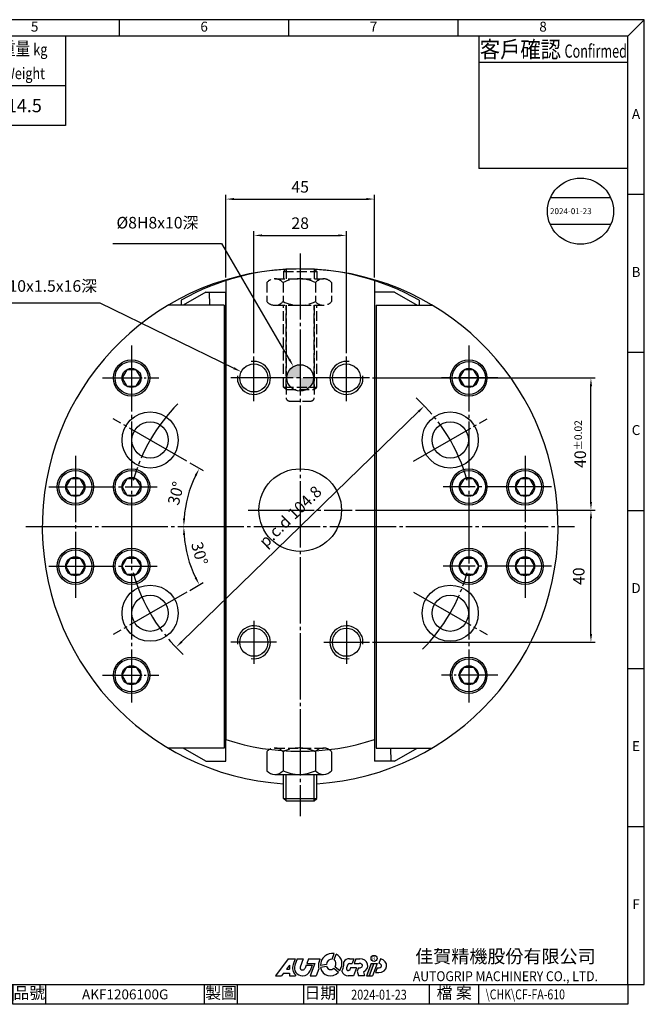
# Model space of a CAD drawing. Units: millimetres. Extents: x 0 to 420, y 0 to 298.
# Drawn here: x 231 to 420, y 0 to 298 of the extents above; entities that cross this region are included whole.
import ezdxf
from ezdxf.enums import TextEntityAlignment as Align

# ---------------------------------------------------------------- set-up
doc = ezdxf.new("R2010")
doc.units = ezdxf.units.MM
doc.linetypes.add('CENTER', pattern=[23, 20, -1, 1, -1])
doc.linetypes.add('HIDDEN', pattern=[4, 3, -1])
doc.layers.add('AM_5', color=3, linetype='Continuous', lineweight=25)
doc.layers.add('遮蔽用', color=255, linetype='Continuous', lineweight=211)
for name, color, linetype in [('BORDER', 7, 'Continuous'), ('CENTER', 4, 'CENTER'), ('CKF110601000', 7, 'Continuous'), ('DRAW', 7, 'Continuous'), ('HIDDEN', 3, 'HIDDEN')]:
    doc.layers.add(name, color=color, linetype=linetype)
doc.styles.get("Standard").update_dxf_attribs({"font": 'romans.shx', "bigfont": 'chineset.shx'})
doc.dimstyles.new('AM_ISO$0', dxfattribs={"dimtxt": 3.5, "dimasz": 2.5, "dimexe": 1.3, "dimexo": 1, "dimgap": 1.5, "dimtad": 1, "dimdec": 3, "dimdsep": 46, "dimtxsty": 'Standard', "dimblk": '_ACMFILLED15', "dimblk1": '_ACMFILLED15', "dimblk2": '_ACMFILLED15', "dimcen": 0, "dimclrd": 2, "dimclre": 2, "dimclrt": 1, "dimaunit": 1, "dimadec": 3, "dimazin": 2, "dimtfac": 0.65, "dimtdec": 3, "dimtix": 1, "dimtmove": 1, "dimatfit": 3, "dimldrblk": '_ACMFILLED15', "dimfxl": 0, "dimlwd": -1, "dimlwe": -1, "dimarcsym": 0})
doc.dimstyles.new('AM_ISO$2', dxfattribs={"dimtxt": 3.5, "dimasz": 2.5, "dimexe": 1.3, "dimexo": 1, "dimgap": 1.5, "dimtad": 1, "dimdec": 3, "dimdsep": 46, "dimtxsty": 'Standard', "dimblk": '_ACMFILLED15', "dimcen": 0, "dimclrd": 2, "dimclre": 2, "dimclrt": 1, "dimaunit": 1, "dimadec": 3, "dimazin": 2, "dimtfac": 0.65, "dimtdec": 3, "dimtix": 1, "dimtmove": 1, "dimatfit": 3, "dimldrblk": '_ACMFILLED15', "dimfxl": 0, "dimlwd": -1, "dimlwe": -1, "dimarcsym": 0})
doc.dimstyles.new('AM_ISO$3', dxfattribs={"dimtxt": 3.5, "dimasz": 2.5, "dimexe": 1.3, "dimexo": 1, "dimgap": 1.5, "dimtad": 1, "dimtoh": 1, "dimdec": 3, "dimdsep": 46, "dimtxsty": 'Standard', "dimblk": '_ACMFILLED15', "dimblk1": '_ACMFILLED15', "dimblk2": '_ACMFILLED15', "dimcen": 0, "dimclrd": 2, "dimclre": 2, "dimclrt": 1, "dimaunit": 1, "dimadec": 3, "dimazin": 2, "dimtfac": 0.65, "dimtdec": 3, "dimtix": 1, "dimtmove": 0, "dimatfit": 0, "dimldrblk": '_ACMFILLED15', "dimfxl": 0, "dimlwd": -1, "dimlwe": -1, "dimarcsym": 0})

# ---------------------------------------------------------------- blocks, each defined once
blk = doc.blocks.new('A3(確認圖專用)')
at = {"layer": 'BORDER', "color": 2}
for p, q in [((415, 292), (-5, 292)), ((-5, 292), (-5, 0)), ((0, 287), (-5, 292)), ((51.25, 287), (51.25, 292)), ((102.5, 287), (102.5, 292)), ((153.75, 287), (153.75, 292)), ((205, 287), (205, 292)), ((256.25, 287), (256.25, 292)), ((307.5, 287), (307.5, 292)), ((358.75, 287), (358.75, 292)), ((410, 287), (415, 292)), ((415, 0), (415, 292)), ((0, 239.16), (-5, 239.16)), ((410, 239.16), (415, 239.16)), ((0, 191.33), (-5, 191.33)), ((410, 191.33), (415, 191.33)), ((0, 143.5), (-5, 143.5)), ((410, 143.5), (415, 143.5)), ((0, 95.66), (-5, 95.66)), ((410, 95.66), (415, 95.66)), ((0, 47.83), (-5, 47.83)), ((410, 47.83), (415, 47.83)), ((0, 0), (-5, 0)), ((51.25, 0), (51.25, -5)), ((102.5, 0), (102.5, -5)), ((153.75, 0), (153.75, -5)), ((205, 0), (205, -5)), ((224, 0), (224, -5)), ((410, 0), (415, 0)), ((36, -5), (224, -5))]:
    blk.add_line(p, q, dxfattribs=at)
at = {"layer": 'BORDER'}
for p, q in [((410, 287), (0, 287)), ((0, 287), (0, 0)), ((410, 0), (410, 287)), ((0, 0), (410, 0))]:
    blk.add_line(p, q, dxfattribs=at)
at = {"layer": 'BORDER', "color": 1, "char_height": 3, "attachment_point": 5}
for s, insert, width in [('1', (25.62, 289.5), 51.25), ('2', (76.88, 289.5), 51.25), ('3', (128.12, 289.5), 51.25), ('4', (179.38, 289.5), 51.25), ('5', (230.62, 289.5), 51.25), ('6', (281.88, 289.5), 51.25), ('7', (333.12, 289.5), 51.25), ('8', (384.38, 289.5), 51.25), ('A', (-2.5, 263.08), 5), ('A', (412.5, 263.08), 5), ('B', (-2.5, 215.25), 5), ('B', (412.5, 215.25), 5), ('C', (-2.5, 167.41), 5), ('C', (412.5, 167.41), 5), ('D', (-2.5, 119.58), 5), ('D', (412.5, 119.58), 5), ('E', (-2.5, 71.75), 5), ('E', (412.5, 71.75), 5), ('F', (-2.5, 23.91), 5), ('F', (412.5, 23.91), 5), ('1', (43.62, -2.5), 15.25), ('2', (76.88, -2.5), 51.25), ('3', (128.12, -2.5), 51.25), ('4', (179.38, -2.5), 51.25), ('5', (214.5, -2.5), 19)]:
    blk.add_mtext(s, dxfattribs=dict(at, insert=insert, width=width))
blk = doc.blocks.new('AG-A3(展刀頭)標題欄')
at = {"layer": 'BORDER'}
blk.add_hatch(color=1, dxfattribs=at).paths.add_polyline_path([(-79.01, 2.6), (-78.21, 2.6), (-76.83, 6.4), (-77.63, 6.4)])
at = {"layer": 'BORDER', "color": 2}
for p, q in [((-410, 287), (-402.5, 279.5)), ((-372, 287), (-372, 260)), ((-340, 287), (-340, 260)), ((-304, 287), (-304, 260)), ((-262, 287), (-262, 260)), ((-220, 287), (-220, 260)), ((-195, 287), (-195, 260)), ((-379.5, 279.5), (-402.5, 279.5)), ((-379.5, 279.5), (-372, 272)), ((0, 279), (-45, 279)), ((-170, 272), (-410, 272)), ((-410, 0), (-410, -6)), ((-398, 0), (-398, -6)), ((-386, 0), (-386, -6)), ((-374, 0), (-374, -6)), ((-186, -6), (-186, 0)), ((-176, -6), (-176, 0)), ((-128, -6), (-128, 0)), ((-118, -6), (-118, 0)), ((-98, -6), (-98, 0)), ((-98, -6), (-98, 0)), ((-88, -6), (-88, 0)), ((0, 0), (0, -6)), ((-60, -6), (-60, 0)), ((-45, -6), (-45, 0)), ((-374, -6), (-410, -6)), ((-98, -6), (-186, -6)), ((0, -6), (-98, -6))]:
    blk.add_line(p, q, dxfattribs=at)
at = {"layer": 'BORDER'}
for p, q in [((-170, 287), (-170, 260)), ((-45, 287), (-45, 247)), ((-170, 260), (-410, 260)), ((0, 247), (-45, 247))]:
    blk.add_line(p, q, dxfattribs=at)
at = {"layer": 'BORDER', "color": 5}
for p, q in [((-5.12, 238.04), (-23.45, 238.04)), ((-5.12, 230.04), (-23.45, 230.04))]:
    blk.add_line(p, q, dxfattribs=at)
blk.add_circle((-14.29, 234.04), 10, dxfattribs=at)
at = {"layer": 'DRAW', "color": 1}
for p, q in [((-89.4, 7.69), (-88.8, 9.34)), ((-88.83, 7.5), (-88.23, 9.17)), ((-91.14, 6.05), (-92.97, 5.73)), ((-77.63, 6.4), (-79.01, 2.6)), ((-76.83, 6.4), (-78.21, 2.6)), ((-77.63, 6.4), (-76.83, 6.4)), ((-91.09, 5.45), (-92.92, 5.13)), ((-88.88, 4.92), (-87.47, 3.74)), ((-88.49, 5.38), (-87.1, 4.21)), ((-79.01, 2.6), (-78.21, 2.6))]:
    blk.add_line(p, q, dxfattribs=at)
at = {"layer": 'DRAW', "color": 5}
for p, q in [((-102.66, 7.8), (-106.5, 2.6)), ((-102.66, 7.8), (-100.55, 7.8)), ((-100.55, 7.8), (-101.2, 6.01)), ((-99.95, 7.8), (-100.67, 5.82)), ((-99.95, 7.8), (-98.15, 7.8)), ((-98.15, 7.8), (-99.09, 5.21)), ((-96.55, 7.8), (-97.06, 6.4)), ((-97.06, 6.4), (-94.66, 6.4)), ((-96.55, 7.8), (-93.02, 7.8)), ((-94.66, 6.4), (-96.04, 2.6)), ((-84.67, 6.01), (-85.04, 5.01)), ((-84.15, 7.8), (-82.82, 7.8)), ((-84.11, 6.4), (-83.33, 6.4)), ((-82.82, 7.8), (-83.33, 6.4)), ((-82.22, 7.8), (-82.73, 6.4)), ((-82.73, 6.4), (-81.2, 6.4)), ((-82.22, 7.8), (-81, 7.8)), ((-75.83, 6.4), (-77.21, 2.6)), ((-76.83, 6.4), (-75.83, 6.4)), ((-74.74, 7.74), (-75.24, 6.38)), ((-104.11, 3.4), (-104.7, 2.6)), ((-104.11, 3.4), (-102.3, 3.4)), ((-102.3, 5.85), (-103.22, 4.6)), ((-103.22, 4.6), (-102.3, 4.6)), ((-102.3, 5.85), (-102.3, 4.6)), ((-102.3, 3.4), (-102.3, 2.6)), ((-98.53, 4.4), (-98.35, 4.4)), ((-97.28, 5.8), (-97.6, 4.93)), ((-97.28, 5.8), (-95.48, 5.8)), ((-95.48, 5.8), (-96.07, 4.18)), ((-93.46, 4.76), (-94.24, 2.6)), ((-84.13, 4.2), (-84.47, 4.2)), ((-83.84, 5), (-84.13, 4.2)), ((-82.04, 5), (-83.84, 5)), ((-82.04, 5), (-82.91, 2.6)), ((-81.44, 5), (-81.79, 4.02)), ((-81.79, 4.02), (-81.41, 2.6)), ((-81.44, 5), (-81.2, 5)), ((-79.94, 3.82), (-79.61, 2.6)), ((-75.74, 5), (-76.25, 3.6)), ((-76.25, 3.6), (-75.3, 3.6)), ((-75.74, 5), (-75.5, 5)), ((-106.5, 2.6), (-104.7, 2.6)), ((-102.3, 2.6), (-100.5, 2.6)), ((-100.5, 2.89), (-100.5, 2.6)), ((-98.42, 2.6), (-98.32, 2.6)), ((-96.04, 2.6), (-94.24, 2.6)), ((-82.91, 2.6), (-84.53, 2.6)), ((-79.61, 2.6), (-81.41, 2.6)), ((-78.21, 2.6), (-77.21, 2.6))]:
    blk.add_line(p, q, dxfattribs=at)
at = {"layer": 'DRAW', "color": 1}
blk.add_circle((-76.73, 7.9), 0.9, dxfattribs=at)
at = {"layer": 'DRAW', "color": 5}
for centre, radius, start, end in [((-98.41, 5), 2.96, 160, 225.2951), ((-84.15, 5.8), 2, 90, 149.0453), ((-84.11, 5.8), 0.6, 90, 160), ((-98.42, 5), 2.4, 160, 270), ((-98.53, 5), 0.6, 160, 270), ((-98.35, 5.2), 0.8, 270, 340), ((-98.32, 5), 2.4, 270, 340), ((-84.53, 4.64), 2.04, 196.7711, 270), ((-84.47, 4.8), 0.6, 160, 270)]:
    blk.add_arc(centre, radius, start, end, dxfattribs=at)
for centre, major_axis, ratio, start_param, end_param in [((-81.2, 5.7), (-1, 0), 0.7, 1.570796, 4.712389), ((-81, 5.7), (2.4, 0), 0.875, 5.17, 7.853982), ((-75.5, 5.7), (-1, 0), 0.7, 1.570796, 4.447093), ((-75.3, 5.7), (2.4, 0), 0.875, 4.712389, 7.618649)]:
    blk.add_ellipse(centre, major_axis=major_axis, ratio=ratio, start_param=start_param, end_param=end_param, dxfattribs=at)
at = {"layer": 'DRAW', "color": 1}
for points in [[(-88.8, 9.34), (-90.85, 9.73), (-92.93, 8.05), (-92.97, 5.73)], [(-87.1, 4.21), (-85.92, 5.97), (-86.32, 8.28), (-88.23, 9.17)], [(-89.4, 7.69), (-90.27, 7.78), (-91.13, 6.87), (-91.14, 6.05)], [(-88.49, 5.38), (-88.06, 6.14), (-88.17, 7.05), (-88.83, 7.5)], [(-92.92, 5.13), (-92.46, 2.5), (-89.39, 1.72), (-87.47, 3.74)], [(-91.09, 5.45), (-90.8, 4.47), (-89.69, 4.21), (-88.88, 4.92)]]:
    blk.add_open_spline(points, degree=3, dxfattribs=at)
at = {"layer": 'DRAW', "color": 5}
for points, knots in [([(-93.02, 7.8), (-93.04, 7.76), (-93.12, 7.62), (-93.31, 7.2), (-93.46, 6.77), (-93.58, 5.86), (-93.6, 5.31), (-93.46, 4.76)], [4.5774605, 4.5774605, 4.5774605, 4.5774605, 4.6042224, 4.6042224, 4.9695445, 4.9695445, 5.3160963, 5.3160963, 5.3160963, 5.3160963]), ([(-86.48, 4.05), (-86.32, 4.33), (-86.18, 4.61), (-85.86, 5.53), (-85.79, 6.19), (-85.87, 6.83)], [0.029167, 0.029167, 0.029167, 0.029167, 0.1627537, 0.1627537, 0.4521303, 0.4521303, 0.4521303, 0.4521303])]:
    blk.add_open_spline(points, degree=3, knots=knots, dxfattribs=at)
at = {"layer": 'BORDER', "color": 1}
for s, insert, char_height, width, attachment_point in [('{\\H1.4286x;\\W0.9;客戶確認\\W0.7; \\H0.8x;Confirmed}', (-22.5, 283), 3.5, 45, 5), ('{\\W0.9;＊訂購時請將圖面連同訂單一併回傳。\\W0.7;  \\H0.8x;＊Please send back with order while ordering.}', (-357, 258), 5, 187, 1), ('{\\H1.3333x;\\W0.8;＊為確保產品品質日益精進，敝公司擁有設計變更之權。    \\H0.875x;＊Subject to technical changes。}', (-408, 0.5), 3, 188.4129, 7), ('A3', (-404, -3), 3, 12, 5), ('{\\W0.7;版本}', (-392, -3), 3.5, 12, 5), ('品號', (-181, -3), 3.5, 10, 5), ('製圖', (-123, -3), 3.5, 10, 5), ('日期', (-93, -3), 3.5, 10, 5), ('檔 案', (-52.5, -3), 3.5, 15, 5)]:
    blk.add_mtext(s, dxfattribs=dict(at, insert=insert, char_height=char_height, width=width, attachment_point=attachment_point))
at = {"layer": 'BORDER', "color": 3}
for s, insert, char_height, width, attachment_point in [('{\\H1.3333x;規格 \\H0.875x;Spec.}', (-391, 283.25), 3, 38, 5), ('{\\H1.3333x;\\W0.8;楔心行程 \\H0.875x;mm}', (-356, 283.25), 3, 32, 5), ('{\\H1.3333x;\\W0.8;滑座行程\\H0.875x;(\\H1.1429x;直徑\\H0.875x;)mm}', (-322, 283.25), 3, 36, 5), ('{\\H1.3333x;\\W0.8;容許油壓缸推力 \\H0.875x;kgf}', (-283, 283.25), 3, 42, 5), ('{\\H1.3333x;\\W0.8;最高迴轉數 \\H0.875x;r.p.m.}', (-241, 283.25), 3, 42, 5), ('{\\W0.8;GD²}', (-207.5, 283.25), 3.5, 25, 5), ('{\\H1.3333x;\\W0.8;重量 \\H0.875x;kg}', (-182.5, 283.25), 3, 25, 5), ('{\\H1.3333x;型號 \\H0.875x;Model}', (-391, 275.75), 3, 38, 5), ('{\\W0.6;Plunger Stroke}', (-356, 275.75), 3.5, 32, 5), ('{\\W0.6;Jaw Stroke (Dia.)}', (-322, 275.75), 3.5, 36, 5), ('{\\W0.8;Max D.B. pull}', (-283, 275.75), 3.5, 42, 5), ('{\\W0.8;Max speed}', (-241, 275.75), 3.5, 42, 5), ('{\\W0.8;kg m²}', (-207.5, 275.75), 3.5, 25, 5), ('{\\W0.8;Weight}', (-182.5, 275.75), 3.5, 25, 5), ('{\\W0.8;.}', (-207.5, 279.5), 3.5, 25, 2)]:
    blk.add_mtext(s, dxfattribs=dict(at, insert=insert, char_height=char_height, width=width, attachment_point=attachment_point))
at = {"layer": 'BORDER', "insert": (-37, 8.5), "char_height": 4, "width": 74, "attachment_point": 5}
blk.add_mtext('{\\fDFLiShuW5-B5|b0|i0|c136|p65;佳賀精機股份有限公司}', dxfattribs=at)
at = {"layer": 'BORDER', "color": 1, "lineweight": 25, "insert": (-37, 2.5), "char_height": 3, "width": 74, "attachment_point": 5}
blk.add_mtext('{\\W0.9;AUTOGRIP MACHINERY CO., LTD.}', dxfattribs=at)
at = {"layer": 'BORDER', "color": 1}
for tag, height, width, p in [('型號', 4.5, 0.9, (-391, 266)), ('製圖日期', 3, 0.8, (-75.24, -3.08))]:
    blk.add_attdef(tag, text='', height=height, dxfattribs=dict(at, width=width)).set_placement(p, align=Align.MIDDLE_CENTER)
for tag, height, p in [('楔心行程', 4, (-356, 266)), ('爪行程', 4, (-322, 266)), ('容許推力', 4, (-283, 266)), ('最高轉數', 4, (-241, 266)), ('重量', 4, (-182.5, 266)), ('GD', 4, (-207.5, 266)), ('B.1', 3, (-380, -3)), ('圖號', 3, (-152, -3)), ('製圖', 4, (-108, -3))]:
    blk.add_attdef(tag, text='', height=height, dxfattribs=at).set_placement(p, align=Align.MIDDLE_CENTER)
at = {"layer": 'BORDER', "color": 5}
for tag, p, height in [('核准日期', (-23.52, 233.15), 1.8), ('確認章', (-20.08, 225.88), 2.8)]:
    blk.add_attdef(tag, p, '', height=height, dxfattribs=at)
at = {"layer": 'BORDER'}
blk.add_attdef('名稱', (-408, 9.5), '', height=8, dxfattribs=at)
at = {"layer": 'BORDER', "width": 0.8}
blk.add_attdef('NAME', (-318, 9.5), '', height=7, dxfattribs=at)
at = {"layer": 'BORDER', "color": 1}
blk.add_attdef('GEN-TITLE-DWG{10.8}', text='', height=3, dxfattribs=at).set_placement((-43, -3), align=Align.MIDDLE_LEFT)
at = {"layer": 'DRAW', "color": 1}
blk.add_text('R', height=1.08, dxfattribs=at).set_placement((-77.29, 7.36))
at = {"layer": '遮蔽用', "color": 7, "lineweight": 211}
blk.add_attdef('●', (-28.34, 219.77), '', height=28, dxfattribs=at)
blk = doc.blocks.new('A$C038D628A')
at = {"layer": 'DRAW'}
for p, q in [((0, 126.5), (0, -15.5)), ((6, 126.5), (0, 126.5)), ((6, 126.5), (12.93, 122.5)), ((4.86, -11.5), (4.93, -15.5)), ((6, -15.5), (12.93, -11.5)), ((6, -15.5), (0, -15.5))]:
    blk.add_line(p, q, dxfattribs=at)
blk = doc.blocks.new('_ACMFILLED15')
at = {"layer": 'DRAW', "color": 0}
blk.add_trace([(-1, -0.13), (-1, 0.13), (0, 0)], dxfattribs=at)
blk = doc.blocks.new('*D17')
at = {"layer": 'Defpoints', "color": 0}
for p in [(353.49, 181.11), (278.36, 108.04)]:
    blk.add_point(p, dxfattribs=at)
at = {"layer": 'DRAW', "color": 2}
blk.add_line((351.7, 179.37), (280.16, 109.78), dxfattribs=at)
at = {"layer": 'DRAW', "color": 2, "xscale": 2.5, "yscale": 2.5, "zscale": 2.5}
for p, rotation in [((353.49, 181.11), 44.20434264231434), ((278.36, 108.04), 224.2043426423143)]:
    blk.add_blockref('_ACMFILLED15', p, dxfattribs=dict(at, rotation=rotation))
at = {"layer": 'DRAW', "color": 1, "insert": (313.25, 147.32), "char_height": 3.5, "attachment_point": 5, "rotation": 44.2043}
blk.add_mtext('p.c.d 104.8', dxfattribs=at)
blk = doc.blocks.new('*S26')
at = {"layer": 'AM_5', "color": 2}
for p, q in [((259.29, 230.22), (292.14, 230.22)), ((292.14, 230.22), (312.64, 195.18))]:
    blk.add_line(p, q, dxfattribs=at)
at = {"layer": 'AM_5', "color": 2, "linetype": 'Continuous'}
blk.add_trace([(312.36, 195.02), (312.93, 195.35), (313.91, 193.03)], dxfattribs=at)
at = {"layer": 'AM_5', "color": 1, "insert": (285.14, 233.72), "char_height": 3.5, "attachment_point": 9}
blk.add_mtext('%%c8H8x10深', dxfattribs=at)
blk = doc.blocks.new('*D18')
at = {"layer": 'AM_5', "color": 2}
for p, q in [((301.93, 197.06), (301.93, 234.01)), ((304.43, 232.71), (327.43, 232.71)), ((329.93, 197.06), (329.93, 234.01))]:
    blk.add_line(p, q, dxfattribs=at)
at = {"layer": 'Defpoints', "color": 0}
for p in [(329.93, 232.71), (301.93, 196.06), (329.93, 196.06)]:
    blk.add_point(p, dxfattribs=at)
at = {"layer": 'AM_5', "color": 2, "xscale": 2.5, "yscale": 2.5, "zscale": 2.5, "rotation": 180}
blk.add_blockref('_ACMFILLED15', (301.93, 232.71), dxfattribs=at)
at = {"layer": 'AM_5', "color": 2, "xscale": 2.5, "yscale": 2.5, "zscale": 2.5}
blk.add_blockref('_ACMFILLED15', (329.93, 232.71), dxfattribs=at)
at = {"layer": 'AM_5', "color": 1, "insert": (315.93, 235.96), "char_height": 3.5, "attachment_point": 5}
blk.add_mtext('28', dxfattribs=at)
blk = doc.blocks.new('*D19')
at = {"layer": 'Defpoints', "color": 0}
for p in [(331.69, 149.57), (403.87, 149.57), (336.85, 109.57)]:
    blk.add_point(p, dxfattribs=at)
at = {"layer": 'DRAW', "color": 2}
for p, q in [((332.69, 149.57), (405.17, 149.57)), ((403.87, 112.07), (403.87, 147.07)), ((337.85, 109.57), (405.17, 109.57))]:
    blk.add_line(p, q, dxfattribs=at)
at = {"layer": 'DRAW', "color": 2, "xscale": 2.5, "yscale": 2.5, "zscale": 2.5}
for p, rotation in [((403.87, 149.57), 90), ((403.87, 109.57), 270)]:
    blk.add_blockref('_ACMFILLED15', p, dxfattribs=dict(at, rotation=rotation))
at = {"layer": 'DRAW', "color": 1, "insert": (400.62, 129.57), "char_height": 3.5, "attachment_point": 5, "rotation": 90}
blk.add_mtext('40', dxfattribs=at)
blk = doc.blocks.new('*D20')
at = {"layer": 'Defpoints', "color": 0}
for p in [(336.85, 189.57), (403.87, 189.57), (331.69, 149.57)]:
    blk.add_point(p, dxfattribs=at)
at = {"layer": 'DRAW', "color": 2}
for p, q in [((337.85, 189.57), (405.17, 189.57)), ((403.87, 152.07), (403.87, 187.07)), ((332.69, 149.57), (405.17, 149.57))]:
    blk.add_line(p, q, dxfattribs=at)
at = {"layer": 'DRAW', "color": 2, "xscale": 2.5, "yscale": 2.5, "zscale": 2.5}
for p, rotation in [((403.87, 189.57), 90), ((403.87, 149.57), 270)]:
    blk.add_blockref('_ACMFILLED15', p, dxfattribs=dict(at, rotation=rotation))
at = {"layer": 'DRAW', "color": 1, "insert": (400.62, 169.57), "char_height": 3.5, "attachment_point": 5, "rotation": 90}
blk.add_mtext('40{\\H2.275000;±0.02}', dxfattribs=at)
blk = doc.blocks.new('*S27')
at = {"layer": 'AM_5', "color": 2}
for p, q in [((212.62, 212.26), (255.38, 212.26)), ((255.38, 212.26), (295.86, 192.53))]:
    blk.add_line(p, q, dxfattribs=at)
at = {"layer": 'AM_5', "color": 2, "linetype": 'Continuous'}
blk.add_trace([(295.72, 192.24), (296, 192.83), (298.11, 191.44)], dxfattribs=at)
at = {"layer": 'AM_5', "color": 1, "insert": (254.47, 214.56), "char_height": 3.5, "attachment_point": 9}
blk.add_mtext('4~M10x1.5x16深', dxfattribs=at)
blk = doc.blocks.new('*D21')
at = {"layer": 'AM_5', "color": 2}
blk.add_line((282.51, 163.87), (286.57, 161.52), dxfattribs=at)
blk.add_arc((315.93, 144.57), 35.2, 154.0702, 175.9298, dxfattribs=at)
at = {"layer": 'Defpoints', "color": 0}
for p in [(259.34, 177.25), (281.65, 164.37), (282.85, 156.61), (232.93, 144.57), (398.93, 144.57)]:
    blk.add_point(p, dxfattribs=at)
at = {"layer": 'AM_5', "color": 2, "xscale": 2.5, "yscale": 2.5, "zscale": 2.5}
for p, rotation in [((285.44, 162.17), 62.03508101921681), ((280.73, 144.57), 267.9649189807832)]:
    blk.add_blockref('_ACMFILLED15', p, dxfattribs=dict(at, rotation=rotation))
at = {"layer": 'AM_5', "color": 1, "insert": (278.79, 154.53), "char_height": 3.5, "attachment_point": 5, "rotation": 75}
blk.add_mtext('30°', dxfattribs=at)
blk = doc.blocks.new('*D22')
at = {"layer": 'AM_5', "color": 2}
blk.add_line((282.51, 125.28), (286.57, 127.62), dxfattribs=at)
blk.add_arc((315.93, 144.57), 35.2, 184.0702, 205.9298, dxfattribs=at)
at = {"layer": 'Defpoints', "color": 0}
for p in [(232.93, 144.57), (398.93, 144.57), (281.26, 138.46), (281.65, 124.78), (259.34, 111.9)]:
    blk.add_point(p, dxfattribs=at)
at = {"layer": 'AM_5', "color": 2, "xscale": 2.5, "yscale": 2.5, "zscale": 2.5}
for p, rotation in [((280.73, 144.57), 92.03508101921676), ((285.44, 126.97), 297.9649189807832)]:
    blk.add_blockref('_ACMFILLED15', p, dxfattribs=dict(at, rotation=rotation))
at = {"layer": 'AM_5', "color": 1, "insert": (285.07, 136.3), "char_height": 3.5, "attachment_point": 5, "rotation": 285}
blk.add_mtext('30°', dxfattribs=at)
blk = doc.blocks.new('*D34')
at = {"layer": 'AM_5', "color": 2}
for p, q in [((293.43, 220.02), (293.43, 245.01)), ((338.43, 220.02), (338.43, 245.01)), ((295.93, 243.71), (335.93, 243.71))]:
    blk.add_line(p, q, dxfattribs=at)
at = {"layer": 'Defpoints', "color": 0}
for p in [(338.43, 243.71), (293.43, 219.02), (338.43, 219.02)]:
    blk.add_point(p, dxfattribs=at)
at = {"layer": 'AM_5', "color": 2, "xscale": 2.5, "yscale": 2.5, "zscale": 2.5, "rotation": 180}
blk.add_blockref('_ACMFILLED15', (293.43, 243.71), dxfattribs=at)
at = {"layer": 'AM_5', "color": 2, "xscale": 2.5, "yscale": 2.5, "zscale": 2.5}
blk.add_blockref('_ACMFILLED15', (338.43, 243.71), dxfattribs=at)
at = {"layer": 'AM_5', "color": 1, "insert": (315.93, 246.96), "char_height": 3.5, "attachment_point": 5}
blk.add_mtext('45', dxfattribs=at)

msp = doc.modelspace()

# ---------------------------------------------------------------- hatches: boundary and pattern name
at = {"layer": 'DRAW'}
h = msp.add_hatch(color=1, dxfattribs=at)
h.dxf.hatch_style = 1
h.paths.add_polyline_path([(315.927, 189.5741), (315.927, 193.5741, 0.41421356), (311.927, 189.5741)])
h = msp.add_hatch(color=1, dxfattribs=at)
h.dxf.hatch_style = 1
h.paths.add_polyline_path([(315.927, 185.5741, 0.41421356), (319.927, 189.5741), (315.927, 189.5741)])

# ---------------------------------------------------------------- linework, layer by layer
at = {"layer": 'CENTER'}
for p, q in [((264.927, 199.4044), (264.927, 91.3252)), ((366.927, 199.4044), (366.927, 91.3252)), ((301.927, 182.529), (301.927, 196.0626)), ((329.927, 182.529), (329.927, 196.0626)), ((336.8513, 189.5741), (295.0026, 189.5741)), ((281.6459, 164.3662), (259.3362, 177.2468)), ((350.208, 164.3662), (372.5178, 177.2468)), ((247.927, 165.9721), (247.927, 122.8949)), ((383.927, 165.9721), (383.927, 122.8949)), ((239.9589, 156.5741), (272.6956, 156.5741)), ((391.8951, 156.5741), (359.1584, 156.5741)), ((300.1623, 149.5741), (331.6916, 149.5741)), ((232.927, 144.5741), (398.927, 144.5741)), ((239.9589, 132.5741), (272.6956, 132.5741)), ((391.8951, 132.5741), (359.1584, 132.5741)), ((281.6459, 124.7819), (259.3362, 111.9014)), ((350.208, 124.7819), (372.5178, 111.9014)), ((301.927, 116.0942), (301.927, 103.0855)), ((329.927, 116.0942), (329.927, 103.0855)), ((308.7641, 109.5741), (295.0026, 109.5741)), ((323.0898, 109.5741), (336.8513, 109.5741))]:
    msp.add_line(p, q, dxfattribs=at)
at = {"layer": 'CENTER', "ltscale": 0.6}
for p, q in [((256.1697, 189.5741), (273.1956, 189.5741)), ((375.6842, 189.5741), (358.6584, 189.5741)), ((256.1697, 99.5741), (273.1956, 99.5741)), ((375.6842, 99.5741), (358.6584, 99.5741))]:
    msp.add_line(p, q, dxfattribs=at)
at = {"layer": 'CENTER'}
for start, end in [(15.402296, 48.025228), (134.878015, 164.597704), (195.402296, 227.550657), (314.878015, 344.597704)]:
    msp.add_arc((315.927, 144.5741), 52.4, start, end, dxfattribs=at)
at = {"layer": 'CKF110601000', "color": 4, "linetype": 'CENTER'}
msp.add_line((315.927, 227.282), (315.927, 56.9444), dxfattribs=at)
at = {"layer": 'DRAW'}
for p, q in [((293.427, 219.0201), (293.427, 80.128)), ((338.427, 219.0201), (338.427, 80.128)), ((287.427, 215.5754), (280.4988, 211.5754)), ((287.427, 215.5754), (293.427, 215.5754)), ((288.5635, 211.5754), (288.4997, 215.5754)), ((293.427, 73.5727), (293.427, 215.5754)), ((279.927, 213.08), (279.927, 211.5754)), ((351.927, 213.08), (351.927, 211.5754)), ((292.927, 211.5754), (275.9918, 211.5754)), ((292.927, 211.5754), (292.927, 77.5727)), ((338.927, 211.5754), (338.927, 77.5727)), ((338.927, 211.5754), (355.8622, 211.5754)), ((263.4836, 192.0741), (262.0402, 189.5741)), ((266.3703, 192.0741), (263.4836, 192.0741)), ((267.8137, 189.5741), (266.3703, 192.0741)), ((315.927, 193.5741), (315.927, 185.5741)), ((365.4836, 192.0741), (364.0402, 189.5741)), ((368.3703, 192.0741), (365.4836, 192.0741)), ((369.8137, 189.5741), (368.3703, 192.0741)), ((262.0402, 189.5741), (263.4836, 187.0741)), ((266.3703, 187.0741), (267.8137, 189.5741)), ((364.0402, 189.5741), (365.4836, 187.0741)), ((368.3703, 187.0741), (369.8137, 189.5741)), ((263.4836, 187.0741), (266.3703, 187.0741)), ((365.4836, 187.0741), (368.3703, 187.0741)), ((246.4836, 159.0741), (245.0402, 156.5741)), ((249.3703, 159.0741), (246.4836, 159.0741)), ((250.8137, 156.5741), (249.3703, 159.0741)), ((263.4836, 159.0741), (262.0402, 156.5741)), ((266.3703, 159.0741), (263.4836, 159.0741)), ((267.8137, 156.5741), (266.3703, 159.0741)), ((365.4836, 159.0741), (364.0402, 156.5741)), ((368.3703, 159.0741), (365.4836, 159.0741)), ((369.8137, 156.5741), (368.3703, 159.0741)), ((382.4836, 159.0741), (381.0402, 156.5741)), ((385.3703, 159.0741), (382.4836, 159.0741)), ((386.8137, 156.5741), (385.3703, 159.0741)), ((245.0402, 156.5741), (246.4836, 154.0741)), ((249.3703, 154.0741), (250.8137, 156.5741)), ((262.0402, 156.5741), (263.4836, 154.0741)), ((266.3703, 154.0741), (267.8137, 156.5741)), ((364.0402, 156.5741), (365.4836, 154.0741)), ((368.3703, 154.0741), (369.8137, 156.5741)), ((381.0402, 156.5741), (382.4836, 154.0741)), ((385.3703, 154.0741), (386.8137, 156.5741)), ((246.4836, 154.0741), (249.3703, 154.0741)), ((263.4836, 154.0741), (266.3703, 154.0741)), ((365.4836, 154.0741), (368.3703, 154.0741)), ((382.4836, 154.0741), (385.3703, 154.0741)), ((245.0402, 132.5741), (246.4836, 135.0741)), ((246.4836, 135.0741), (249.3703, 135.0741)), ((249.3703, 135.0741), (250.8137, 132.5741)), ((262.0402, 132.5741), (263.4836, 135.0741)), ((263.4836, 135.0741), (266.3703, 135.0741)), ((266.3703, 135.0741), (267.8137, 132.5741)), ((364.0402, 132.5741), (365.4836, 135.0741)), ((365.4836, 135.0741), (368.3703, 135.0741)), ((368.3703, 135.0741), (369.8137, 132.5741)), ((381.0402, 132.5741), (382.4836, 135.0741)), ((382.4836, 135.0741), (385.3703, 135.0741)), ((385.3703, 135.0741), (386.8137, 132.5741)), ((246.4836, 130.0741), (245.0402, 132.5741)), ((250.8137, 132.5741), (249.3703, 130.0741)), ((263.4836, 130.0741), (262.0402, 132.5741)), ((267.8137, 132.5741), (266.3703, 130.0741)), ((365.4836, 130.0741), (364.0402, 132.5741)), ((369.8137, 132.5741), (368.3703, 130.0741)), ((382.4836, 130.0741), (381.0402, 132.5741)), ((386.8137, 132.5741), (385.3703, 130.0741)), ((249.3703, 130.0741), (246.4836, 130.0741)), ((266.3703, 130.0741), (263.4836, 130.0741)), ((368.3703, 130.0741), (365.4836, 130.0741)), ((385.3703, 130.0741), (382.4836, 130.0741)), ((262.0402, 99.5741), (263.4836, 102.0741)), ((263.4836, 102.0741), (266.3703, 102.0741)), ((266.3703, 102.0741), (267.8137, 99.5741)), ((364.0402, 99.5741), (365.4836, 102.0741)), ((365.4836, 102.0741), (368.3703, 102.0741)), ((368.3703, 102.0741), (369.8137, 99.5741)), ((263.4836, 97.0741), (262.0402, 99.5741)), ((267.8137, 99.5741), (266.3703, 97.0741)), ((365.4836, 97.0741), (364.0402, 99.5741)), ((369.8137, 99.5741), (368.3703, 97.0741)), ((266.3703, 97.0741), (263.4836, 97.0741)), ((368.3703, 97.0741), (365.4836, 97.0741)), ((292.927, 77.5727), (275.9918, 77.5727)), ((287.427, 73.5727), (280.4988, 77.5727)), ((338.927, 77.5727), (355.8622, 77.5727)), ((305.8346, 76.3054), (305.8346, 70.7099)), ((310.7346, 75.7669), (310.7346, 70.7099)), ((320.5346, 75.7259), (320.5346, 70.7099)), ((325.4346, 76.2227), (325.4346, 70.7099)), ((287.427, 73.5727), (293.427, 73.5727)), ((308.2846, 69.5727), (322.9846, 69.5727)), ((310.927, 62.3227), (310.927, 69.5727)), ((320.927, 62.3227), (320.927, 69.5727)), ((311.677, 61.5727), (310.927, 62.3227)), ((311.677, 61.5727), (320.177, 61.5727)), ((320.177, 61.5727), (320.927, 62.3227))]:
    msp.add_line(p, q, dxfattribs=at)
at = {"layer": 'DRAW', "color": 3}
for p, q in [((311.677, 61.5727), (311.677, 69.5727)), ((320.177, 61.5727), (320.177, 69.5727)), ((310.927, 62.3227), (320.927, 62.3227))]:
    msp.add_line(p, q, dxfattribs=at)
at = {"layer": 'DRAW'}
for centre, radius in [((264.927, 189.5741), 5.5), ((264.927, 189.5741), 5), ((301.927, 189.5741), 4.25), ((329.927, 189.5741), 4.25), ((366.927, 189.5741), 5.5), ((366.927, 189.5741), 5), ((315.927, 189.5741), 4), ((270.5472, 170.7741), 8.5), ((270.5472, 170.7741), 8.5), ((361.3067, 170.7741), 8.5), ((270.5472, 170.7741), 5.5), ((361.3067, 170.7741), 5.5), ((247.927, 156.5741), 5.5), ((247.927, 156.5741), 5), ((264.927, 156.5741), 5.5), ((264.927, 156.5741), 5), ((315.927, 149.5741), 12.5), ((366.927, 156.5741), 5.5), ((366.927, 156.5741), 5), ((383.927, 156.5741), 5.5), ((383.927, 156.5741), 5), ((247.927, 132.5741), 5.5), ((247.927, 132.5741), 5), ((264.927, 132.5741), 5.5), ((264.927, 132.5741), 5), ((366.927, 132.5741), 5.5), ((366.927, 132.5741), 5), ((383.927, 132.5741), 5.5), ((383.927, 132.5741), 5), ((270.5472, 118.3741), 8.5), ((270.5472, 118.3741), 8.5), ((361.3067, 118.3741), 8.5), ((270.5472, 118.3741), 5.5), ((361.3067, 118.3741), 5.5), ((301.927, 109.5741), 4.25), ((329.927, 109.5741), 4.25), ((264.927, 99.5741), 5.5), ((264.927, 99.5741), 5), ((366.927, 99.5741), 5.5), ((366.927, 99.5741), 5)]:
    msp.add_circle(centre, radius, dxfattribs=at)
at = {"layer": 'DRAW', "color": 3}
for centre in [(264.927, 189.5741), (366.927, 189.5741), (247.927, 156.5741), (264.927, 156.5741), (366.927, 156.5741), (383.927, 156.5741), (247.927, 132.5741), (264.927, 132.5741), (366.927, 132.5741), (383.927, 132.5741), (264.927, 99.5741), (366.927, 99.5741)]:
    msp.add_circle(centre, 2.8868, dxfattribs=at)
at = {"layer": 'DRAW'}
for centre, radius, start, end in [((315.927, 144.5741), 78, 273.675329, 266.324676), ((315.927, 149.5741), 73, 60.452119, 119.547875), ((315.927, 149.5741), 73, 252.04806, 287.951945), ((308.2846, 72.7805), 3.2078, 220.202741, 319.797259), ((315.6346, 80.6605), 11.0917, 243.78291, 296.21709), ((322.9846, 72.7805), 3.2078, 220.202741, 319.797259)]:
    msp.add_arc(centre, radius, start, end, dxfattribs=at)
at = {"layer": 'DRAW', "color": 3}
for centre, start, end in [((301.927, 189.5741), 172.842688, 99.440435), ((329.927, 189.5741), 80.559565, 7.157312), ((301.927, 109.5741), 260.559565, 187.157312), ((329.927, 109.5741), 352.842688, 279.440435)]:
    msp.add_arc(centre, 5, start, end, dxfattribs=at)
at = {"layer": 'HIDDEN'}
for p, q in [((311.677, 222.5754), (310.927, 221.8254)), ((310.927, 221.8254), (320.927, 221.8254)), ((310.927, 221.8254), (310.927, 219.5754)), ((311.677, 222.5754), (320.177, 222.5754)), ((311.677, 222.5754), (311.677, 219.5754)), ((320.177, 222.5754), (320.927, 221.8254)), ((320.177, 222.5754), (320.177, 219.5754)), ((320.927, 221.8254), (320.927, 219.5754)), ((305.8346, 218.4382), (305.8346, 212.7126)), ((308.2846, 219.5754), (322.9846, 219.5754)), ((310.7346, 218.4382), (310.7346, 212.7126)), ((320.5346, 218.4382), (320.5346, 212.7126)), ((325.4346, 218.4382), (325.4346, 212.7126)), ((308.2846, 211.5754), (322.9846, 211.5754)), ((310.927, 186.8254), (310.927, 211.5754)), ((311.677, 186.0754), (311.677, 211.5754)), ((311.677, 211.5754), (311.677, 183.5754)), ((320.177, 186.0754), (320.177, 211.5754)), ((320.177, 211.5754), (320.177, 183.5754)), ((320.927, 186.8254), (320.927, 211.5754)), ((310.927, 186.8254), (320.927, 186.8254)), ((311.677, 186.0754), (310.927, 186.8254)), ((311.677, 186.0754), (320.177, 186.0754)), ((311.677, 186.0754), (320.177, 186.0754)), ((320.177, 186.0754), (320.927, 186.8254)), ((312.677, 182.5754), (319.177, 182.5754)), ((308.2846, 77.5727), (322.9846, 77.5727)), ((305.8346, 76.4355), (305.8346, 76.3054)), ((310.7346, 76.4355), (310.7346, 75.7669)), ((320.5346, 76.4355), (320.5346, 75.7259)), ((325.4346, 76.4355), (325.4346, 76.2227))]:
    msp.add_line(p, q, dxfattribs=at)
at = {"layer": 'HIDDEN', "color": 3}
for p, q in [((293.427, 182.5754), (293.4614, 182.5754)), ((338.3926, 182.5754), (338.427, 182.5754)), ((293.427, 106.5754), (293.4583, 106.5754)), ((338.3956, 106.5754), (338.427, 106.5754))]:
    msp.add_line(p, q, dxfattribs=at)
at = {"layer": 'HIDDEN'}
for centre, radius, start, end in [((308.2846, 216.3676), 3.2078, 40.202741, 139.797259), ((315.6346, 208.4876), 11.0917, 63.78291, 116.21709), ((322.9846, 216.3676), 3.2078, 40.202741, 139.797259), ((308.2846, 214.7832), 3.2078, 220.202741, 319.797259), ((315.6346, 222.6632), 11.0917, 243.78291, 296.21709), ((322.9846, 214.7832), 3.2078, 220.202741, 319.797259), ((312.677, 183.5754), 1, 180, 270), ((319.177, 183.5754), 1, 270, 0), ((308.2846, 74.3649), 3.2078, 40.202741, 139.797259), ((315.6346, 66.4849), 11.0917, 63.78291, 116.21709), ((322.9846, 74.3649), 3.2078, 40.202741, 139.797259)]:
    msp.add_arc(centre, radius, start, end, dxfattribs=at)

# ---------------------------------------------------------------- block references
at = {"layer": 'AM_5'}
for name in ['*S26', '*S27']:
    msp.add_blockref(name, (0, 0), dxfattribs=at)
at = {"layer": 'DRAW', "lineweight": 0}
msp.add_blockref('A3(確認圖專用)', (5, 6.0033), dxfattribs=at)
ref = msp.add_blockref('AG-A3(展刀頭)標題欄', (415, 6), dxfattribs=at)
ref.add_attrib('名稱', '展刀搪溝頭', (7, 15.5), dxfattribs={"layer": 'BORDER', "height": 8})
ref.add_attrib('型號', 'FA-610', dxfattribs={"layer": 'BORDER', "color": 1, "height": 4.5, "width": 0.9}).set_placement((24, 272), align=Align.MIDDLE_CENTER)
ref.add_attrib('楔心行程', '18', dxfattribs={"layer": 'BORDER', "color": 1, "height": 4}).set_placement((59, 272), align=Align.MIDDLE_CENTER)
ref.add_attrib('爪行程', '10', dxfattribs={"layer": 'BORDER', "color": 1, "height": 4}).set_placement((93, 272), align=Align.MIDDLE_CENTER)
ref.add_attrib('容許推力', '280', dxfattribs={"layer": 'BORDER', "color": 1, "height": 4}).set_placement((132, 272), align=Align.MIDDLE_CENTER)
ref.add_attrib('最高轉數', '1200', dxfattribs={"layer": 'BORDER', "color": 1, "height": 4}).set_placement((174, 272), align=Align.MIDDLE_CENTER)
ref.add_attrib('GD', '0.04', dxfattribs={"layer": 'BORDER', "color": 1, "height": 4}).set_placement((207.5, 272), align=Align.MIDDLE_CENTER)
ref.add_attrib('重量', '14.5', dxfattribs={"layer": 'BORDER', "color": 1, "height": 4}).set_placement((232.5, 272), align=Align.MIDDLE_CENTER)
ref.add_attrib('GEN-TITLE-DWG{10.8}', '\\CHK\\CF-FA-610', dxfattribs={"layer": 'BORDER', "color": 1, "height": 3, "width": 0.782069}).set_placement((372, 3), align=Align.MIDDLE_LEFT)
ref.add_attrib('B.1', 'A', dxfattribs={"layer": 'BORDER', "color": 1, "height": 3}).set_placement((35, 3), align=Align.MIDDLE_CENTER)
ref.add_attrib('NAME', 'SINGLE-SLIDE FACING HEAD', (97, 15.5), dxfattribs={"layer": 'BORDER', "height": 7, "width": 0.8})
ref.add_attrib('圖號', 'AKF1206100G', dxfattribs={"layer": 'BORDER', "color": 1, "height": 3}).set_placement((263, 3), align=Align.MIDDLE_CENTER)
ref.add_attrib('製圖日期', '2024-01-23', dxfattribs={"layer": 'BORDER', "color": 1, "height": 3, "width": 0.8}).set_placement((339.7645, 2.9205), align=Align.MIDDLE_CENTER)
ref.add_attrib('核准日期', '2024-01-23', (391.4774, 239.1456), dxfattribs={"layer": 'BORDER', "color": 5, "height": 1.8})
at = {"layer": 'DRAW'}
msp.add_blockref('A$C038D628A', (338.427, 89.0727), dxfattribs=at)

# ---------------------------------------------------------------- dimensions: what is measured, and where the dimension line sits
at = {"layer": 'AM_5'}
dim = msp.add_linear_dim(base=(338.427, 243.7089), p1=(293.427, 219.0201), p2=(338.427, 219.0201), dimstyle='AM_ISO$0', dxfattribs=at)
dim.commit()
dim.dimension.update_dxf_attribs({"geometry": '*D34', "text_midpoint": (315.927, 246.9589)})
dim = msp.add_linear_dim(base=(329.927, 232.7089), p1=(301.927, 196.0626), p2=(329.927, 196.0626), dimstyle='AM_ISO$0', override={"dimscale": 1}, dxfattribs=at)
dim.commit()
dim.dimension.update_dxf_attribs({"geometry": '*D18', "text_midpoint": (315.927, 235.9589)})
for base, line1, line2, picture, middle in [((282.8498, 156.6132), ((281.6459, 164.3662), (259.3362, 177.2468)), ((232.927, 144.5741), (398.927, 144.5741)), '*D21', (278.7872, 154.5256)), ((281.2618, 138.4616), ((232.927, 144.5741), (398.927, 144.5741)), ((281.6459, 124.7819), (259.3362, 111.9014)), '*D22', (285.0657, 136.3048))]:
    dim = msp.add_angular_dim_2l(base=base, line1=line1, line2=line2, dimstyle='AM_ISO$2', override={"dimadec": 0}, dxfattribs=at)
    dim.commit()
    dim.dimension.update_dxf_attribs({"geometry": picture, "text_midpoint": middle})
at = {"layer": 'DRAW'}
dim = msp.add_linear_dim(base=(403.8698, 189.5741), p1=(331.6916, 149.5741), p2=(336.8513, 189.5741), angle=90, dimstyle='AM_ISO$0', override={"dimtol": 1, "dimtp": 0.02, "dimtm": 0.02}, dxfattribs=at)
dim.commit()
dim.dimension.update_dxf_attribs({"geometry": '*D20', "text_midpoint": (400.6198, 169.5741)})
dim = msp.add_diameter_dim_2p(p1=(353.4903, 181.1084), p2=(278.3636, 108.0398), dimstyle='AM_ISO$3', override={"dimpost": 'p.c.d <>'}, dxfattribs=at)
dim.commit()
dim.dimension.update_dxf_attribs({"geometry": '*D17', "text_midpoint": (313.2543, 147.322)})
dim = msp.add_linear_dim(base=(403.8698, 149.5741), p1=(336.8513, 109.5741), p2=(331.6916, 149.5741), angle=90, dimstyle='AM_ISO$0', dxfattribs=at)
dim.commit()
dim.dimension.update_dxf_attribs({"geometry": '*D19', "text_midpoint": (400.6198, 129.5741)})

doc.saveas('drawing.dxf')
